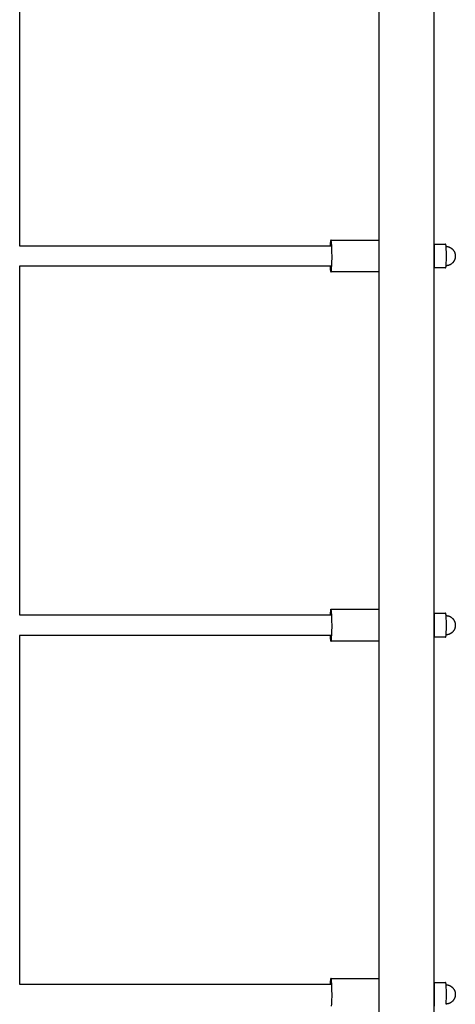
# Model space of a CAD drawing. Units: millimetres. Extents: x -1575 to 3575, y -1575 to 3575.
# Drawn here: x 1659 to 2043, y 341 to 1208 of the extents above; entities that cross this region are included whole.
import ezdxf

# ---------------------------------------------------------------- set-up
doc = ezdxf.new("R2010")
doc.units = ezdxf.units.MM
doc.layers.add('ORG7009AY', color=7, linetype='Continuous', true_color=0x000000)

msp = doc.modelspace()

# ---------------------------------------------------------------- linework, layer by layer
at = {"layer": 'ORG7009AY', "color": 18, "lineweight": -3, "true_color": 0x000000}
for points in [[(1975.85, 70), (1975.85, 1930)], [(2024.15, 1930), (2024.15, 70)], [(1659, 1316), (1659, 1009)], [(1659, 1009), (1934.14, 1009)], [(1932.61, 991), (1932.76, 988.94), (1932.85, 988.1), (1932.94, 987.4), (1932.99, 987.1), (1933.03, 986.84), (1933.08, 986.62), (1933.11, 986.52), (1933.13, 986.44), (1933.15, 986.36), (1933.18, 986.28), (1933.19, 986.25), (1933.2, 986.22), (1933.21, 986.19), (1933.22, 986.17), (1933.24, 986.14), (1933.24, 986.13), (1933.25, 986.12), (1933.25, 986.11), (1933.26, 986.1), (1933.26, 986.09), (1933.27, 986.08), (1933.28, 986.07), (1933.28, 986.06), (1933.29, 986.06), (1933.29, 986.05), (1933.3, 986.05), (1933.3, 986.04), (1933.3, 986.04), (1933.3, 986.04), (1933.31, 986.03), (1933.31, 986.03), (1933.31, 986.03), (1933.32, 986.03), (1933.32, 986.02), (1933.33, 986.02), (1933.33, 986.01), (1933.34, 986.01), (1933.34, 986.01), (1933.35, 986.01), (1933.35, 986), (1933.36, 986), (1933.37, 986), (1933.37, 986), (1933.38, 986), (1933.38, 986), (1933.39, 986), (1933.39, 986), (1933.4, 986), (1933.41, 986.01), (1933.41, 986.01), (1933.42, 986.01), (1933.42, 986.01), (1933.43, 986.02), (1933.43, 986.02), (1933.44, 986.03), (1933.45, 986.03), (1933.45, 986.04), (1933.46, 986.05), (1933.46, 986.05), (1933.47, 986.06), (1933.47, 986.07), (1933.48, 986.08), (1933.49, 986.08), (1933.49, 986.09), (1933.5, 986.1), (1933.5, 986.11), (1933.51, 986.13), (1933.52, 986.15), (1933.53, 986.17), (1933.55, 986.2), (1933.56, 986.23), (1933.57, 986.26), (1933.58, 986.29), (1933.59, 986.33), (1933.62, 986.41), (1933.64, 986.49), (1933.66, 986.59), (1933.69, 986.69), (1933.73, 986.93), (1933.78, 987.19), (1933.83, 987.5), (1933.87, 987.84), (1933.96, 988.61), (1934.04, 989.52), (1934.18, 991.64), (1934.28, 994.06), (1934.37, 999.15), (1934.33, 1004.35), (1934.25, 1006.93), (1934.13, 1009.28), (1933.97, 1011.23), (1933.89, 1012.02), (1933.8, 1012.68), (1933.76, 1012.96), (1933.71, 1013.2), (1933.66, 1013.41), (1933.64, 1013.5), (1933.62, 1013.59), (1933.6, 1013.66), (1933.58, 1013.7), (1933.57, 1013.73), (1933.56, 1013.76), (1933.55, 1013.79), (1933.54, 1013.82), (1933.53, 1013.84), (1933.52, 1013.86), (1933.51, 1013.87), (1933.5, 1013.89), (1933.5, 1013.89), (1933.49, 1013.9), (1933.49, 1013.91), (1933.48, 1013.92), (1933.48, 1013.93), (1933.47, 1013.94), (1933.47, 1013.94), (1933.46, 1013.95), (1933.45, 1013.96), (1933.45, 1013.96), (1933.44, 1013.97), (1933.44, 1013.97), (1933.43, 1013.98), (1933.43, 1013.98), (1933.43, 1013.98), (1933.42, 1013.98), (1933.42, 1013.99), (1933.42, 1013.99), (1933.41, 1013.99), (1933.41, 1013.99), (1933.41, 1013.99), (1933.4, 1013.99), (1933.4, 1014), (1933.4, 1014), (1933.4, 1014), (1933.39, 1014), (1933.39, 1014), (1933.39, 1014), (1933.38, 1014), (1933.38, 1014), (1933.38, 1014), (1933.37, 1014), (1933.37, 1014), (1933.37, 1014), (1933.36, 1014), (1933.36, 1014), (1933.36, 1014), (1933.35, 1014), (1933.35, 1013.99), (1933.34, 1013.99), (1933.34, 1013.99), (1933.34, 1013.99), (1933.33, 1013.99), (1933.33, 1013.99), (1933.33, 1013.98), (1933.32, 1013.98), (1933.32, 1013.98), (1933.32, 1013.98), (1933.31, 1013.97), (1933.31, 1013.97), (1933.31, 1013.97), (1933.3, 1013.96), (1933.3, 1013.96), (1933.3, 1013.96), (1933.29, 1013.95), (1933.29, 1013.95), (1933.29, 1013.94), (1933.28, 1013.94), (1933.28, 1013.93), (1933.27, 1013.92), (1933.26, 1013.91), (1933.26, 1013.9), (1933.25, 1013.89), (1933.24, 1013.87), (1933.24, 1013.86), (1933.23, 1013.84), (1933.22, 1013.83), (1933.21, 1013.8), (1933.19, 1013.76), (1933.18, 1013.73), (1933.17, 1013.68), (1933.15, 1013.64), (1933.14, 1013.59), (1933.11, 1013.49), (1933.08, 1013.38), (1933.05, 1013.25), (1933, 1012.96), (1932.94, 1012.62), (1932.89, 1012.24), (1932.79, 1011.32), (1932.69, 1010.24), (1932.61, 1009)], [(1933.38, 1014), (1975.85, 1014)], [(2024.15, 1011.91), (2024.31, 1009.41), (2024.43, 1006.4), (2024.52, 1000), (2024.43, 993.6), (2024.31, 990.59), (2024.15, 988.09)], [(2024.25, 1010.47), (2033.15, 1010.47)], [(2033.15, 1010.47), (2034.56, 1010.47)], [(2034.56, 989.53), (2034.57, 989.53), (2034.57, 989.53), (2034.57, 989.53), (2034.58, 989.53), (2034.58, 989.53), (2034.59, 989.53), (2034.59, 989.53), (2034.59, 989.54), (2034.6, 989.54), (2034.6, 989.54), (2034.6, 989.55), (2034.61, 989.55), (2034.61, 989.55), (2034.62, 989.56), (2034.62, 989.56), (2034.62, 989.57), (2034.63, 989.57), (2034.63, 989.58), (2034.63, 989.59), (2034.64, 989.59), (2034.64, 989.6), (2034.65, 989.61), (2034.65, 989.61), (2034.65, 989.62), (2034.66, 989.64), (2034.67, 989.66), (2034.68, 989.68), (2034.68, 989.7), (2034.69, 989.72), (2034.7, 989.75), (2034.71, 989.8), (2034.73, 989.86), (2034.74, 989.93), (2034.77, 990.08), (2034.81, 990.26), (2034.84, 990.47), (2034.87, 990.7), (2034.92, 991.23), (2035.03, 992.59), (2035.11, 994.27), (2035.17, 996.14), (2035.22, 1000), (2035.17, 1003.86), (2035.11, 1005.73), (2035.03, 1007.41), (2034.92, 1008.77), (2034.87, 1009.3), (2034.84, 1009.53), (2034.81, 1009.74), (2034.77, 1009.92), (2034.74, 1010.07), (2034.73, 1010.14), (2034.71, 1010.2), (2034.7, 1010.25), (2034.69, 1010.28), (2034.68, 1010.3), (2034.68, 1010.32), (2034.67, 1010.34), (2034.66, 1010.36), (2034.65, 1010.38), (2034.65, 1010.39), (2034.65, 1010.39), (2034.64, 1010.4), (2034.64, 1010.41), (2034.63, 1010.41), (2034.63, 1010.42), (2034.63, 1010.43), (2034.62, 1010.43), (2034.62, 1010.44), (2034.62, 1010.44), (2034.61, 1010.45), (2034.61, 1010.45), (2034.6, 1010.45), (2034.6, 1010.46), (2034.6, 1010.46), (2034.59, 1010.46), (2034.59, 1010.47), (2034.59, 1010.47), (2034.58, 1010.47), (2034.58, 1010.47), (2034.57, 1010.47), (2034.57, 1010.47), (2034.57, 1010.47), (2034.56, 1010.47)], [(2034.95, 1008.51), (2035.12, 1008.5), (2035.3, 1008.49), (2035.48, 1008.47), (2035.65, 1008.45), (2035.83, 1008.43), (2036, 1008.4), (2036.18, 1008.37), (2036.35, 1008.33), (2036.52, 1008.29), (2036.69, 1008.25), (2036.87, 1008.2), (2037.04, 1008.15), (2037.21, 1008.1), (2037.37, 1008.04), (2037.54, 1007.98), (2037.71, 1007.92), (2037.91, 1007.84), (2038.11, 1007.75), (2038.31, 1007.66), (2038.5, 1007.56), (2038.69, 1007.45), (2038.88, 1007.35), (2039.07, 1007.23), (2039.25, 1007.12), (2039.43, 1006.99), (2039.61, 1006.87), (2039.78, 1006.74), (2039.95, 1006.6), (2040.12, 1006.46), (2040.28, 1006.32), (2040.44, 1006.17), (2040.6, 1006.01), (2040.75, 1005.86), (2040.9, 1005.69), (2041.05, 1005.53), (2041.19, 1005.36), (2041.32, 1005.19), (2041.45, 1005.01), (2041.58, 1004.83), (2041.7, 1004.65), (2041.82, 1004.47), (2041.93, 1004.28), (2042.04, 1004.09), (2042.14, 1003.9), (2042.24, 1003.7), (2042.33, 1003.5), (2042.42, 1003.3), (2042.5, 1003.1), (2042.57, 1002.93), (2042.62, 1002.76), (2042.68, 1002.6), (2042.73, 1002.43), (2042.78, 1002.26), (2042.83, 1002.08), (2042.87, 1001.91), (2042.91, 1001.74), (2042.94, 1001.58), (2042.96, 1001.43), (2042.99, 1001.27), (2043.01, 1001.11), (2043.04, 1000.82), (2043.07, 1000.53), (2043.08, 1000.27), (2043.08, 1000), (2043.08, 999.73), (2043.07, 999.47), (2043.04, 999.18), (2043.01, 998.89), (2042.99, 998.73), (2042.96, 998.57), (2042.94, 998.42), (2042.91, 998.26), (2042.87, 998.09), (2042.83, 997.92), (2042.78, 997.74), (2042.73, 997.57), (2042.68, 997.4), (2042.62, 997.24), (2042.57, 997.07), (2042.5, 996.9), (2042.42, 996.7), (2042.33, 996.5), (2042.24, 996.3), (2042.14, 996.1), (2042.04, 995.91), (2041.93, 995.72), (2041.82, 995.53), (2041.7, 995.35), (2041.58, 995.17), (2041.45, 994.99), (2041.32, 994.81), (2041.19, 994.64), (2041.05, 994.47), (2040.9, 994.31), (2040.75, 994.14), (2040.6, 993.99), (2040.44, 993.83), (2040.28, 993.68), (2040.12, 993.54), (2039.95, 993.4), (2039.78, 993.26), (2039.61, 993.13), (2039.43, 993.01), (2039.25, 992.88), (2039.07, 992.77), (2038.88, 992.65), (2038.69, 992.55), (2038.5, 992.44), (2038.31, 992.34), (2038.11, 992.25), (2037.91, 992.16), (2037.71, 992.08), (2037.54, 992.02), (2037.37, 991.96), (2037.21, 991.9), (2037.04, 991.85), (2036.87, 991.8), (2036.69, 991.75), (2036.52, 991.71), (2036.35, 991.67), (2036.18, 991.63), (2036, 991.6), (2035.83, 991.57), (2035.65, 991.55), (2035.48, 991.53), (2035.3, 991.51), (2035.12, 991.5), (2034.95, 991.49)], [(1934.14, 991), (1659, 991)], [(1659, 991), (1659, 684)], [(2033.15, 989.53), (2024.25, 989.53)], [(2034.56, 989.53), (2033.15, 989.53)], [(1975.85, 986), (1933.38, 986)], [(1932.61, 666), (1932.76, 663.94), (1932.85, 663.1), (1932.94, 662.4), (1932.99, 662.1), (1933.03, 661.84), (1933.08, 661.62), (1933.11, 661.52), (1933.13, 661.44), (1933.15, 661.36), (1933.18, 661.28), (1933.19, 661.25), (1933.2, 661.22), (1933.21, 661.19), (1933.22, 661.17), (1933.24, 661.14), (1933.24, 661.13), (1933.25, 661.12), (1933.25, 661.11), (1933.26, 661.1), (1933.26, 661.09), (1933.27, 661.08), (1933.28, 661.07), (1933.28, 661.06), (1933.29, 661.06), (1933.29, 661.05), (1933.3, 661.05), (1933.3, 661.04), (1933.3, 661.04), (1933.3, 661.04), (1933.31, 661.03), (1933.31, 661.03), (1933.31, 661.03), (1933.32, 661.03), (1933.32, 661.02), (1933.33, 661.02), (1933.33, 661.01), (1933.34, 661.01), (1933.34, 661.01), (1933.35, 661.01), (1933.35, 661), (1933.36, 661), (1933.37, 661), (1933.37, 661), (1933.38, 661), (1933.38, 661), (1933.39, 661), (1933.39, 661), (1933.4, 661), (1933.41, 661.01), (1933.41, 661.01), (1933.42, 661.01), (1933.42, 661.01), (1933.43, 661.02), (1933.43, 661.02), (1933.44, 661.03), (1933.45, 661.03), (1933.45, 661.04), (1933.46, 661.05), (1933.46, 661.05), (1933.47, 661.06), (1933.47, 661.07), (1933.48, 661.08), (1933.49, 661.08), (1933.49, 661.09), (1933.5, 661.1), (1933.5, 661.11), (1933.51, 661.13), (1933.52, 661.15), (1933.53, 661.17), (1933.55, 661.2), (1933.56, 661.23), (1933.57, 661.26), (1933.58, 661.29), (1933.59, 661.33), (1933.62, 661.41), (1933.64, 661.49), (1933.66, 661.59), (1933.69, 661.69), (1933.73, 661.93), (1933.78, 662.19), (1933.83, 662.5), (1933.87, 662.84), (1933.96, 663.61), (1934.04, 664.52), (1934.18, 666.64), (1934.28, 669.06), (1934.37, 674.15), (1934.33, 679.35), (1934.25, 681.93), (1934.13, 684.28), (1933.97, 686.23), (1933.89, 687.02), (1933.8, 687.68), (1933.76, 687.96), (1933.71, 688.2), (1933.66, 688.41), (1933.64, 688.5), (1933.62, 688.59), (1933.6, 688.66), (1933.58, 688.7), (1933.57, 688.73), (1933.56, 688.76), (1933.55, 688.79), (1933.54, 688.82), (1933.53, 688.84), (1933.52, 688.86), (1933.51, 688.87), (1933.5, 688.89), (1933.5, 688.89), (1933.49, 688.9), (1933.49, 688.91), (1933.48, 688.92), (1933.48, 688.93), (1933.47, 688.94), (1933.47, 688.94), (1933.46, 688.95), (1933.45, 688.96), (1933.45, 688.96), (1933.44, 688.97), (1933.44, 688.97), (1933.43, 688.98), (1933.43, 688.98), (1933.43, 688.98), (1933.42, 688.98), (1933.42, 688.99), (1933.42, 688.99), (1933.41, 688.99), (1933.41, 688.99), (1933.41, 688.99), (1933.4, 688.99), (1933.4, 689), (1933.4, 689), (1933.4, 689), (1933.39, 689), (1933.39, 689), (1933.39, 689), (1933.38, 689), (1933.38, 689), (1933.38, 689), (1933.37, 689), (1933.37, 689), (1933.37, 689), (1933.36, 689), (1933.36, 689), (1933.36, 689), (1933.35, 689), (1933.35, 688.99), (1933.34, 688.99), (1933.34, 688.99), (1933.34, 688.99), (1933.33, 688.99), (1933.33, 688.99), (1933.33, 688.98), (1933.32, 688.98), (1933.32, 688.98), (1933.32, 688.98), (1933.31, 688.97), (1933.31, 688.97), (1933.31, 688.97), (1933.3, 688.96), (1933.3, 688.96), (1933.3, 688.96), (1933.29, 688.95), (1933.29, 688.95), (1933.29, 688.94), (1933.28, 688.94), (1933.28, 688.93), (1933.27, 688.92), (1933.26, 688.91), (1933.26, 688.9), (1933.25, 688.89), (1933.24, 688.87), (1933.24, 688.86), (1933.23, 688.84), (1933.22, 688.83), (1933.21, 688.8), (1933.19, 688.76), (1933.18, 688.73), (1933.17, 688.68), (1933.15, 688.64), (1933.14, 688.59), (1933.11, 688.49), (1933.08, 688.38), (1933.05, 688.25), (1933, 687.96), (1932.94, 687.62), (1932.89, 687.24), (1932.79, 686.32), (1932.69, 685.24), (1932.61, 684)], [(1933.38, 689), (1975.85, 689)], [(2024.15, 686.91), (2024.31, 684.41), (2024.43, 681.4), (2024.52, 675), (2024.43, 668.6), (2024.31, 665.59), (2024.15, 663.09)], [(2024.25, 685.47), (2033.15, 685.47)], [(2033.15, 685.47), (2034.56, 685.47)], [(2034.56, 664.53), (2034.57, 664.53), (2034.57, 664.53), (2034.57, 664.53), (2034.58, 664.53), (2034.58, 664.53), (2034.59, 664.53), (2034.59, 664.53), (2034.59, 664.54), (2034.6, 664.54), (2034.6, 664.54), (2034.6, 664.55), (2034.61, 664.55), (2034.61, 664.55), (2034.62, 664.56), (2034.62, 664.56), (2034.62, 664.57), (2034.63, 664.57), (2034.63, 664.58), (2034.63, 664.59), (2034.64, 664.59), (2034.64, 664.6), (2034.65, 664.61), (2034.65, 664.61), (2034.65, 664.62), (2034.66, 664.64), (2034.67, 664.66), (2034.68, 664.68), (2034.68, 664.7), (2034.69, 664.72), (2034.7, 664.75), (2034.71, 664.8), (2034.73, 664.86), (2034.74, 664.93), (2034.77, 665.08), (2034.81, 665.26), (2034.84, 665.47), (2034.87, 665.7), (2034.92, 666.23), (2035.03, 667.59), (2035.11, 669.27), (2035.17, 671.14), (2035.22, 675), (2035.17, 678.86), (2035.11, 680.73), (2035.03, 682.41), (2034.92, 683.77), (2034.87, 684.3), (2034.84, 684.53), (2034.81, 684.74), (2034.77, 684.92), (2034.74, 685.07), (2034.73, 685.14), (2034.71, 685.2), (2034.7, 685.25), (2034.69, 685.28), (2034.68, 685.3), (2034.68, 685.32), (2034.67, 685.34), (2034.66, 685.36), (2034.65, 685.38), (2034.65, 685.39), (2034.65, 685.39), (2034.64, 685.4), (2034.64, 685.41), (2034.63, 685.41), (2034.63, 685.42), (2034.63, 685.43), (2034.62, 685.43), (2034.62, 685.44), (2034.62, 685.44), (2034.61, 685.45), (2034.61, 685.45), (2034.6, 685.45), (2034.6, 685.46), (2034.6, 685.46), (2034.59, 685.46), (2034.59, 685.47), (2034.59, 685.47), (2034.58, 685.47), (2034.58, 685.47), (2034.57, 685.47), (2034.57, 685.47), (2034.57, 685.47), (2034.56, 685.47)], [(1659, 684), (1934.14, 684)], [(2034.95, 683.51), (2035.12, 683.5), (2035.3, 683.49), (2035.48, 683.47), (2035.65, 683.45), (2035.83, 683.43), (2036, 683.4), (2036.18, 683.37), (2036.35, 683.33), (2036.52, 683.29), (2036.69, 683.25), (2036.87, 683.2), (2037.04, 683.15), (2037.21, 683.1), (2037.37, 683.04), (2037.54, 682.98), (2037.71, 682.92), (2037.91, 682.84), (2038.11, 682.75), (2038.31, 682.66), (2038.5, 682.56), (2038.69, 682.45), (2038.88, 682.35), (2039.07, 682.23), (2039.25, 682.12), (2039.43, 681.99), (2039.61, 681.87), (2039.78, 681.74), (2039.95, 681.6), (2040.12, 681.46), (2040.28, 681.32), (2040.44, 681.17), (2040.6, 681.01), (2040.75, 680.86), (2040.9, 680.69), (2041.05, 680.53), (2041.19, 680.36), (2041.32, 680.19), (2041.45, 680.01), (2041.58, 679.83), (2041.7, 679.65), (2041.82, 679.47), (2041.93, 679.28), (2042.04, 679.09), (2042.14, 678.9), (2042.24, 678.7), (2042.33, 678.5), (2042.42, 678.3), (2042.5, 678.1), (2042.57, 677.93), (2042.62, 677.76), (2042.68, 677.6), (2042.73, 677.43), (2042.78, 677.26), (2042.83, 677.08), (2042.87, 676.91), (2042.91, 676.74), (2042.94, 676.58), (2042.96, 676.43), (2042.99, 676.27), (2043.01, 676.11), (2043.04, 675.82), (2043.07, 675.53), (2043.08, 675.27), (2043.08, 675), (2043.08, 674.73), (2043.07, 674.47), (2043.04, 674.18), (2043.01, 673.89), (2042.99, 673.73), (2042.96, 673.57), (2042.94, 673.42), (2042.91, 673.26), (2042.87, 673.09), (2042.83, 672.92), (2042.78, 672.74), (2042.73, 672.57), (2042.68, 672.4), (2042.62, 672.24), (2042.57, 672.07), (2042.5, 671.9), (2042.42, 671.7), (2042.33, 671.5), (2042.24, 671.3), (2042.14, 671.1), (2042.04, 670.91), (2041.93, 670.72), (2041.82, 670.53), (2041.7, 670.35), (2041.58, 670.17), (2041.45, 669.99), (2041.32, 669.81), (2041.19, 669.64), (2041.05, 669.47), (2040.9, 669.31), (2040.75, 669.14), (2040.6, 668.99), (2040.44, 668.83), (2040.28, 668.68), (2040.12, 668.54), (2039.95, 668.4), (2039.78, 668.26), (2039.61, 668.13), (2039.43, 668.01), (2039.25, 667.88), (2039.07, 667.77), (2038.88, 667.65), (2038.69, 667.55), (2038.5, 667.44), (2038.31, 667.34), (2038.11, 667.25), (2037.91, 667.16), (2037.71, 667.08), (2037.54, 667.02), (2037.37, 666.96), (2037.21, 666.9), (2037.04, 666.85), (2036.87, 666.8), (2036.69, 666.75), (2036.52, 666.71), (2036.35, 666.67), (2036.18, 666.63), (2036, 666.6), (2035.83, 666.57), (2035.65, 666.55), (2035.48, 666.53), (2035.3, 666.51), (2035.12, 666.5), (2034.95, 666.49)], [(1934.14, 666), (1659, 666)], [(1659, 666), (1659, 359)], [(1975.85, 661), (1933.38, 661)], [(2033.15, 664.53), (2024.25, 664.53)], [(2034.56, 664.53), (2033.15, 664.53)], [(1659, 359), (1934.14, 359)], [(1934.04, 339.52), (1934.18, 341.64), (1934.28, 344.06), (1934.37, 349.15), (1934.33, 354.35), (1934.25, 356.93), (1934.13, 359.28), (1933.97, 361.23), (1933.89, 362.02), (1933.8, 362.68), (1933.76, 362.96), (1933.71, 363.2), (1933.66, 363.41), (1933.64, 363.5), (1933.62, 363.59), (1933.6, 363.66), (1933.58, 363.7), (1933.57, 363.73), (1933.56, 363.76), (1933.55, 363.79), (1933.54, 363.82), (1933.53, 363.84), (1933.52, 363.86), (1933.51, 363.87), (1933.5, 363.89), (1933.5, 363.89), (1933.49, 363.9), (1933.49, 363.91), (1933.48, 363.92), (1933.48, 363.93), (1933.47, 363.94), (1933.47, 363.94), (1933.46, 363.95), (1933.45, 363.96), (1933.45, 363.96), (1933.44, 363.97), (1933.44, 363.97), (1933.43, 363.98), (1933.43, 363.98), (1933.43, 363.98), (1933.42, 363.98), (1933.42, 363.99), (1933.42, 363.99), (1933.41, 363.99), (1933.41, 363.99), (1933.41, 363.99), (1933.4, 363.99), (1933.4, 364), (1933.4, 364), (1933.4, 364), (1933.39, 364), (1933.39, 364), (1933.39, 364), (1933.38, 364), (1933.38, 364), (1933.38, 364), (1933.37, 364), (1933.37, 364), (1933.37, 364), (1933.36, 364), (1933.36, 364), (1933.36, 364), (1933.35, 364), (1933.35, 363.99), (1933.34, 363.99), (1933.34, 363.99), (1933.34, 363.99), (1933.33, 363.99), (1933.33, 363.99), (1933.33, 363.98), (1933.32, 363.98), (1933.32, 363.98), (1933.32, 363.98), (1933.31, 363.97), (1933.31, 363.97), (1933.31, 363.97), (1933.3, 363.96), (1933.3, 363.96), (1933.3, 363.96), (1933.29, 363.95), (1933.29, 363.95), (1933.29, 363.94), (1933.28, 363.94), (1933.28, 363.93), (1933.27, 363.92), (1933.26, 363.91), (1933.26, 363.9), (1933.25, 363.89), (1933.24, 363.87), (1933.24, 363.86), (1933.23, 363.84), (1933.22, 363.83), (1933.21, 363.8), (1933.19, 363.76), (1933.18, 363.73), (1933.17, 363.68), (1933.15, 363.64), (1933.14, 363.59), (1933.11, 363.49), (1933.08, 363.38), (1933.05, 363.25), (1933, 362.96), (1932.94, 362.62), (1932.89, 362.24), (1932.79, 361.32), (1932.69, 360.24), (1932.61, 359)], [(1933.38, 364), (1975.85, 364)], [(2024.15, 361.91), (2024.31, 359.41), (2024.43, 356.4), (2024.52, 350), (2024.43, 343.6), (2024.31, 340.59), (2024.15, 338.09)], [(2024.25, 360.47), (2033.15, 360.47)], [(2033.15, 360.47), (2034.56, 360.47)], [(2034.92, 341.23), (2035.03, 342.59), (2035.11, 344.27), (2035.17, 346.14), (2035.22, 350), (2035.17, 353.86), (2035.11, 355.73), (2035.03, 357.41), (2034.92, 358.77), (2034.87, 359.3), (2034.84, 359.53), (2034.81, 359.74), (2034.77, 359.92), (2034.74, 360.07), (2034.73, 360.14), (2034.71, 360.2), (2034.7, 360.25), (2034.69, 360.28), (2034.68, 360.3), (2034.68, 360.32), (2034.67, 360.34), (2034.66, 360.36), (2034.65, 360.38), (2034.65, 360.39), (2034.65, 360.39), (2034.64, 360.4), (2034.64, 360.41), (2034.63, 360.41), (2034.63, 360.42), (2034.63, 360.43), (2034.62, 360.43), (2034.62, 360.44), (2034.62, 360.44), (2034.61, 360.45), (2034.61, 360.45), (2034.6, 360.45), (2034.6, 360.46), (2034.6, 360.46), (2034.59, 360.46), (2034.59, 360.47), (2034.59, 360.47), (2034.58, 360.47), (2034.58, 360.47), (2034.57, 360.47), (2034.57, 360.47), (2034.57, 360.47), (2034.56, 360.47)], [(2034.95, 358.51), (2035.12, 358.5), (2035.3, 358.49), (2035.48, 358.47), (2035.65, 358.45), (2035.83, 358.43), (2036, 358.4), (2036.18, 358.37), (2036.35, 358.33), (2036.52, 358.29), (2036.69, 358.25), (2036.87, 358.2), (2037.04, 358.15), (2037.21, 358.1), (2037.37, 358.04), (2037.54, 357.98), (2037.71, 357.92), (2037.91, 357.84), (2038.11, 357.75), (2038.31, 357.66), (2038.5, 357.56), (2038.69, 357.45), (2038.88, 357.35), (2039.07, 357.23), (2039.25, 357.12), (2039.43, 356.99), (2039.61, 356.87), (2039.78, 356.74), (2039.95, 356.6), (2040.12, 356.46), (2040.28, 356.32), (2040.44, 356.17), (2040.6, 356.01), (2040.75, 355.86), (2040.9, 355.69), (2041.05, 355.53), (2041.19, 355.36), (2041.32, 355.19), (2041.45, 355.01), (2041.58, 354.83), (2041.7, 354.65), (2041.82, 354.47), (2041.93, 354.28), (2042.04, 354.09), (2042.14, 353.9), (2042.24, 353.7), (2042.33, 353.5), (2042.42, 353.3), (2042.5, 353.1), (2042.57, 352.93), (2042.62, 352.76), (2042.68, 352.6), (2042.73, 352.43), (2042.78, 352.26), (2042.83, 352.08), (2042.87, 351.91), (2042.91, 351.74), (2042.94, 351.58), (2042.96, 351.43), (2042.99, 351.27), (2043.01, 351.11), (2043.04, 350.82), (2043.07, 350.53), (2043.08, 350.27), (2043.08, 350), (2043.08, 349.73), (2043.07, 349.47), (2043.04, 349.18), (2043.01, 348.89), (2042.99, 348.73), (2042.96, 348.57), (2042.94, 348.42), (2042.91, 348.26), (2042.87, 348.09), (2042.83, 347.92), (2042.78, 347.74), (2042.73, 347.57), (2042.68, 347.4), (2042.62, 347.24), (2042.57, 347.07), (2042.5, 346.9), (2042.42, 346.7), (2042.33, 346.5), (2042.24, 346.3), (2042.14, 346.1), (2042.04, 345.91), (2041.93, 345.72), (2041.82, 345.53), (2041.7, 345.35), (2041.58, 345.17), (2041.45, 344.99), (2041.32, 344.81), (2041.19, 344.64), (2041.05, 344.47), (2040.9, 344.31), (2040.75, 344.14), (2040.6, 343.99), (2040.44, 343.83), (2040.28, 343.68), (2040.12, 343.54), (2039.95, 343.4), (2039.78, 343.26), (2039.61, 343.13), (2039.43, 343.01), (2039.25, 342.88), (2039.07, 342.77), (2038.88, 342.65), (2038.69, 342.55), (2038.5, 342.44), (2038.31, 342.34), (2038.11, 342.25), (2037.91, 342.16), (2037.71, 342.08), (2037.54, 342.02), (2037.37, 341.96), (2037.21, 341.9), (2037.04, 341.85), (2036.87, 341.8), (2036.69, 341.75), (2036.52, 341.71), (2036.35, 341.67), (2036.18, 341.63), (2036, 341.6), (2035.83, 341.57), (2035.65, 341.55), (2035.48, 341.53), (2035.3, 341.51), (2035.12, 341.5), (2034.95, 341.49)]]:
    msp.add_lwpolyline(points, dxfattribs=at)

doc.saveas('drawing.dxf')
